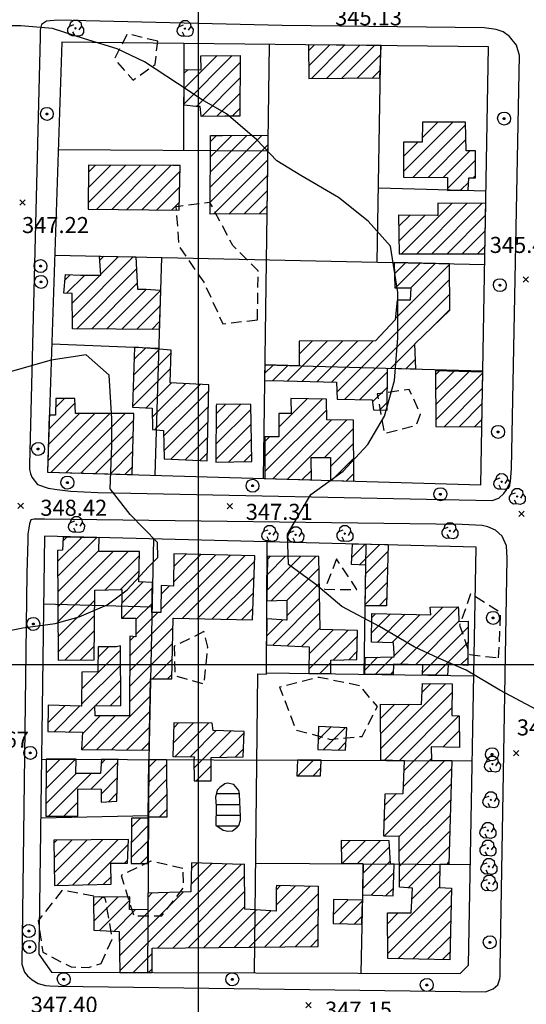
# Model space of a CAD drawing. Extents: x 733193 to 739553, y 5763255 to 5771990.
# Drawn here: x 736437 to 736555, y 5768154 to 5768383 of the extents above; entities that cross this region are included whole.
import ezdxf

# ---------------------------------------------------------------- set-up
doc = ezdxf.new("R2010")
doc.units = 0
doc.header["$LTSCALE"] = 2.5
doc.header["$MEASUREMENT"] = 0
for name, pattern in [('T01', [10000, 10000]), ('T03', [35, 7.5, -2.5, 2.5, -2.5, 5, -2.5, 2.5, -2.5, 5, -2.5]), ('T20', [1.5, 1, -0.5])]:
    doc.linetypes.add(name, pattern=pattern)
for name, color, linetype in [('ACHURADO_CONSTRUCCION', 251, 'CONTINUOUS'), ('ACHURADO_DE_AGUA', 140, 'CONTINUOUS'), ('ARBOLES', 71, 'CONTINUOUS'), ('CERCOS', 9, 'CONTINUOUS'), ('CONSTRUCCION', 243, 'CONTINUOUS'), ('COTAS_DE_ELEVACION', 7, 'CONTINUOUS'), ('CURVA_DE_NIVEL_SECUND', 53, 'CONTINUOUS'), ('MALLA_UTM_Y_COORD', 21, 'CONTINUOUS'), ('PISCINA', 160, 'CONTINUOUS'), ('POSTES', 40, 'CONTINUOUS'), ('RED_VIAL_PAVIMENTADA', 1, 'CONTINUOUS'), ('VEGETACION', 122, 'CONTINUOUS')]:
    doc.layers.add(name, color=color, linetype=linetype)

# ---------------------------------------------------------------- blocks, each defined once
blk = doc.blocks.new('COD028', base_point=(733316.9, 5768141.97))
at = {"layer": 'POSTES'}
for points in [[(733316.9384, 5768140.4517), (733316.3354, 5768140.5561), (733315.8434, 5768140.8849), (733315.4813, 5768141.4981), (733315.3808, 5768142.0441), (733315.529, 5768142.6177), (733315.8785, 5768143.1271), (733316.3771, 5768143.3857), (733316.9654, 5768143.482), (733317.5255, 5768143.3716), (733317.9941, 5768143.0653), (733318.2995, 5768142.5121), (733318.3922, 5768141.9814), (733318.2902, 5768141.3601), (733318.0154, 5768140.9044), (733317.5357, 5768140.5819)], [(733316.9219, 5768142.1638), (733316.9927, 5768142.1506), (733317.0512, 5768142.1221), (733317.0776, 5768142.0717), (733317.1046, 5768142.0009), (733317.1184, 5768141.9451), (733317.11, 5768141.886), (733317.0815, 5768141.8287), (733317.0473, 5768141.7918), (733316.9798, 5768141.7819), (733316.9048, 5768141.7591), (733316.8241, 5768141.7822), (733316.753, 5768141.8053), (733316.7221, 5768141.8326), (733316.7107, 5768141.886), (733316.7095, 5768141.937), (733316.7191, 5768142.0447), (733316.7551, 5768142.1098), (733316.792, 5768142.1365), (733316.8319, 5768142.1506), (733316.8694, 5768142.1596)]]:
    blk.add_lwpolyline(points, close=True, dxfattribs=at)
blk = doc.blocks.new('COD120', base_point=(733181.8, 5767885.8))
at = {"layer": 'ARBOLES'}
for p, q in [((733181.639875, 5767885.6455), (733181.955625, 5767885.930875)), ((733181.65, 5767885.949625), (733181.934625, 5767885.64025))]:
    blk.add_line(p, q, dxfattribs=at)
for points in [[(733181.672125, 5767884.0675), (733180.973875, 5767884.034125), (733180.3135, 5767884.375), (733179.96925, 5767885.062375), (733180.018, 5767885.72575), (733180.417375, 5767886.320125), (733181.414875, 5767886.667)], [(733180.436125, 5767886.337), (733180.70275, 5767887.204), (733181.329375, 5767887.674625), (733182.299125, 5767887.667125), (733183.01875, 5767887.105375), (733183.149625, 5767886.300625), (733182.5545, 5767885.4025)], [(733183.149625, 5767886.300625), (733183.6735, 5767885.672125), (733183.63375, 5767884.77475), (733183.284625, 5767884.198375), (733182.55825, 5767883.945625), (733181.672125, 5767884.0675), (733181.1835, 5767884.9705)]]:
    blk.add_lwpolyline(points, dxfattribs=at)
blk.add_lwpolyline([(733181.846875, 5767885.721625), (733181.70925, 5767885.715625), (733181.702875, 5767885.884375), (733181.840875, 5767885.889625)], close=True, dxfattribs=at)
blk = doc.blocks.new('COD010', base_point=(733346.87, 5768119.91))
at = {"layer": 'COTAS_DE_ELEVACION'}
for p, q in [((733346.245, 5768119.285), (733347.495, 5768120.535)), ((733346.245, 5768120.535), (733347.495, 5768119.285))]:
    blk.add_line(p, q, dxfattribs=at)

msp = doc.modelspace()

# ---------------------------------------------------------------- linework, layer by layer
at = {"layer": 'ACHURADO_CONSTRUCCION', "linetype": 'T01'}
for points in [[(736504.1, 5768376.14), (736505.49, 5768377.53)], [(736504.12, 5768372.62), (736508.99, 5768377.5)], [(736504.76, 5768369.73), (736512.49, 5768377.46)], [(736508.32, 5768369.75), (736515.98, 5768377.42)], [(736511.87, 5768369.77), (736519.48, 5768377.38)], [(736475.03, 5768363.81), (736486.27, 5768375.05)], [(736475.04, 5768367.35), (736482.72, 5768375.04)], [(736515.42, 5768369.78), (736520.96, 5768375.33)], [(736477.95, 5768363.19), (736488.08, 5768373.33)], [(736475.05, 5768370.9), (736475.89, 5768371.74)], [(736518.97, 5768369.8), (736520.82, 5768371.65)], [(736479.15, 5768360.86), (736488.07, 5768369.78)], [(736482.71, 5768360.88), (736488.05, 5768366.23)], [(736486.26, 5768360.89), (736488.04, 5768362.68)], [(736526.26, 5768347.95), (736537.81, 5768359.5)], [(736528.49, 5768346.64), (736540.75, 5768358.9)], [(736530.63, 5768355.85), (736534.28, 5768359.5)], [(736481.15, 5768344.34), (736493.27, 5768356.45)], [(736481.15, 5768340.8), (736494.58, 5768354.23)], [(736481.16, 5768347.88), (736489.72, 5768356.44)], [(736481.17, 5768351.43), (736486.16, 5768356.42)], [(736481.18, 5768354.97), (736482.61, 5768356.41)], [(736526.25, 5768351.47), (736529.6, 5768354.83)], [(736532, 5768346.62), (736540.81, 5768355.42)], [(736535.51, 5768346.59), (736541.74, 5768352.81)], [(736481.93, 5768338.04), (736494.53, 5768350.65)], [(736536.5, 5768344.04), (736543.06, 5768350.6)], [(736452.66, 5768340.71), (736461.36, 5768349.41)], [(736452.69, 5768344.28), (736457.84, 5768349.42)], [(736452.72, 5768347.84), (736454.32, 5768349.44)], [(736454.64, 5768339.16), (736464.87, 5768349.39)], [(736458.14, 5768339.12), (736468.39, 5768349.37)], [(736461.63, 5768339.08), (736471.91, 5768349.35)], [(736465.13, 5768339.04), (736474.06, 5768347.97)], [(736485.48, 5768338.06), (736494.48, 5768347.06)], [(736539.58, 5768343.59), (736541.48, 5768345.48)], [(736542.49, 5768346.5), (736543.08, 5768347.08)], [(736468.63, 5768339), (736473.98, 5768344.36)], [(736489.03, 5768338.08), (736494.43, 5768343.48)], [(736472.12, 5768338.96), (736473.91, 5768340.75)], [(736525.8, 5768328.76), (736537.63, 5768340.6)], [(736529.34, 5768328.77), (736541.15, 5768340.58)], [(736532.88, 5768328.77), (736544.66, 5768340.56)], [(736492.58, 5768338.09), (736494.38, 5768339.89)], [(736525.15, 5768335.19), (736527.72, 5768337.75)], [(736525.19, 5768331.69), (736531.22, 5768337.72)], [(736536.42, 5768328.78), (736545.43, 5768337.79)], [(736539.96, 5768328.78), (736545.37, 5768334.19)], [(736543.5, 5768328.79), (736545.3, 5768330.59)], [(736448.98, 5768313.86), (736463.17, 5768328.05)], [(736455.37, 5768327.32), (736456.25, 5768328.2)], [(736455.59, 5768324), (736459.71, 5768328.13)], [(736524.17, 5768324.1), (736526.72, 5768326.65)], [(736449.95, 5768311.29), (736463.9, 5768325.24)], [(736524.35, 5768313.67), (736536.97, 5768326.3)], [(736524.41, 5768320.81), (736530.18, 5768326.58)], [(736527.97, 5768320.83), (736533.64, 5768326.5)], [(736447.23, 5768322.72), (736448.4, 5768323.88)], [(736447.6, 5768319.55), (736451.85, 5768323.8)], [(736448.95, 5768317.36), (736455.4, 5768323.82)], [(736510.69, 5768296.48), (736536.99, 5768322.78)], [(736453.45, 5768311.26), (736464.08, 5768321.89)], [(736456.95, 5768311.23), (736466.24, 5768320.52)], [(736460.46, 5768311.2), (736469.5, 5768320.24)], [(736512.56, 5768294.81), (736537.02, 5768319.27)], [(736463.96, 5768311.17), (736469.39, 5768316.59)], [(736532.09, 5768310.8), (736537.04, 5768315.76)], [(736467.47, 5768311.14), (736469.28, 5768312.94)], [(736499.15, 5768299.09), (736508.51, 5768308.44)], [(736501.91, 5768305.38), (736504.96, 5768308.42)], [(736502.62, 5768299.01), (736512.06, 5768308.46)], [(736506.08, 5768298.94), (736515.61, 5768308.47)], [(736509.54, 5768298.86), (736519.16, 5768308.49)], [(736463.22, 5768300.44), (736469.31, 5768306.52)], [(736463.33, 5768304.08), (736466.02, 5768306.77)], [(736523.33, 5768302.05), (736528.93, 5768307.65)], [(736463.12, 5768296.8), (736471.99, 5768305.67)], [(736526.77, 5768301.95), (736529.03, 5768304.22)], [(736463.02, 5768293.16), (736471.87, 5768302.01)], [(736493.81, 5768300.82), (736495.79, 5768302.8)], [(736495.69, 5768299.16), (736499.24, 5768302.7)], [(736533.71, 5768300.54), (736534.59, 5768301.41)], [(736516.04, 5768294.76), (736522.53, 5768301.25)], [(736533.73, 5768297.02), (736538.03, 5768301.31)], [(736533.75, 5768293.5), (736541.47, 5768301.22)], [(736533.77, 5768289.99), (736544.78, 5768300.99)], [(736466.21, 5768292.82), (736472.05, 5768298.65)], [(736467.58, 5768290.65), (736475.4, 5768298.47)], [(736468.15, 5768287.69), (736478.75, 5768298.28)], [(736470.24, 5768286.24), (736480.79, 5768296.79)], [(736519, 5768294.19), (736522.48, 5768297.66)], [(736535.79, 5768288.47), (736544.72, 5768297.39)], [(736445.05, 5768292.96), (736447.09, 5768295)], [(736493.88, 5768281.48), (736507.29, 5768294.88)], [(736497.15, 5768288.28), (736503.8, 5768294.93)], [(736443.44, 5768287.81), (736449.55, 5768293.92)], [(736470.32, 5768282.79), (736480.7, 5768293.16)], [(736482.47, 5768284.31), (736490.6, 5768292.45)], [(736482.49, 5768287.86), (736488.23, 5768293.61)], [(736482.5, 5768291.42), (736484.76, 5768293.67)], [(736493.9, 5768277.96), (736508.33, 5768292.39)], [(736520.7, 5768292.34), (736522.43, 5768294.08)], [(736539.3, 5768288.44), (736544.65, 5768293.8)], [(736443.19, 5768280.49), (736454.17, 5768291.47)], [(736443.31, 5768284.15), (736450.63, 5768291.47)], [(736444.02, 5768277.78), (736457.7, 5768291.47)], [(736447.45, 5768277.68), (736461.24, 5768291.47)], [(736450.89, 5768277.58), (736463.27, 5768289.96)], [(736495.74, 5768276.27), (736509.47, 5768290)], [(736499.17, 5768276.16), (736512.95, 5768289.94)], [(736542.81, 5768288.41), (736544.59, 5768290.2)], [(736471.9, 5768280.83), (736480.61, 5768289.53)], [(736482.45, 5768280.76), (736490.67, 5768288.98)], [(736507.81, 5768281.26), (736514.56, 5768288.02)], [(736454.32, 5768277.48), (736463.17, 5768286.32)], [(736475.29, 5768280.68), (736480.52, 5768285.91)], [(736485.44, 5768280.21), (736490.74, 5768285.52)], [(736493.87, 5768285), (736494.95, 5768286.08)], [(736509.22, 5768279.13), (736514.58, 5768284.5)], [(736457.76, 5768277.38), (736463.06, 5768282.69)], [(736478.68, 5768280.54), (736480.43, 5768282.28)], [(736489.05, 5768280.28), (736490.81, 5768282.05)], [(736509.47, 5768275.85), (736514.6, 5768280.98)], [(736461.19, 5768277.28), (736462.96, 5768279.05)], [(736502.61, 5768276.06), (736504.74, 5768278.19)], [(736512.91, 5768275.76), (736514.62, 5768277.47)], [(736445.48, 5768256.94), (736451.12, 5768262.58)], [(736445.5, 5768253.42), (736454.6, 5768262.52)], [(736446.74, 5768261.74), (736447.64, 5768262.64)], [(736514.18, 5768257.92), (736517.27, 5768261.01)], [(736515.96, 5768256.17), (736520.74, 5768260.95)], [(736445.52, 5768249.9), (736455.14, 5768259.53)], [(736445.53, 5768246.38), (736458.45, 5768259.3)], [(736445.55, 5768242.86), (736461.98, 5768259.3)], [(736456.57, 5768250.35), (736464.6, 5768258.38)], [(736462.31, 5768234.88), (736485.85, 5768258.42)], [(736469.63, 5768245.73), (736482.4, 5768258.5)], [(736472.6, 5768252.24), (736478.94, 5768258.58)], [(736472.63, 5768255.8), (736475.48, 5768258.66)], [(736474.68, 5768243.71), (736489.31, 5768258.34)], [(736494.39, 5768250.28), (736502.27, 5768258.17)], [(736494.44, 5768253.87), (736498.74, 5768258.17)], [(736494.5, 5768257.46), (736495.21, 5768258.18)], [(736495.47, 5768247.82), (736505.8, 5768258.16)], [(736517.41, 5768254.08), (736522.67, 5768259.34)], [(736478.13, 5768243.63), (736491.52, 5768257.02)], [(736517.36, 5768250.5), (736522.57, 5768255.71)], [(736460.2, 5768250.44), (736464.51, 5768254.76)], [(736481.59, 5768243.55), (736491.37, 5768253.33)], [(736499.03, 5768247.85), (736506.56, 5768255.38)], [(736460.44, 5768247.15), (736465.47, 5768252.18)], [(736460.55, 5768243.72), (736467.63, 5768250.8)], [(736469.67, 5768249.31), (736471.6, 5768251.24)], [(736499, 5768244.29), (736506.62, 5768251.91)], [(736517.3, 5768246.91), (736522.47, 5768252.07)], [(736485.04, 5768243.47), (736491.23, 5768249.65)], [(736445.56, 5768239.34), (736454.15, 5768247.93)], [(736463.76, 5768243.4), (736467.56, 5768247.19)], [(736495.71, 5768237.46), (736506.68, 5768248.43)], [(736520.55, 5768246.62), (736522.37, 5768248.44)], [(736524.05, 5768234.95), (736535.41, 5768246.32)], [(736525.59, 5768232.96), (736539, 5768246.37)], [(736445.58, 5768235.83), (736454.11, 5768244.36)], [(736463.78, 5768239.88), (736468.92, 5768245.03)], [(736488.5, 5768243.39), (736491.08, 5768245.97)], [(736499.07, 5768237.28), (736506.74, 5768244.96)], [(736518.79, 5768240.3), (736523.19, 5768244.71)], [(736518.85, 5768243.89), (736519.73, 5768244.77)], [(736520.11, 5768238.09), (736526.66, 5768244.64)], [(736523.58, 5768238.02), (736530.13, 5768244.57)], [(736494.31, 5768239.6), (736498.06, 5768243.35)], [(736529.04, 5768232.87), (736539.21, 5768243.04)], [(736530.71, 5768231.01), (736541.34, 5768241.64)], [(736447.2, 5768233.91), (736454.07, 5768240.78)], [(736462.3, 5768231.33), (736472.41, 5768241.45)], [(736462.33, 5768238.43), (736463.34, 5768239.44)], [(736502.43, 5768237.11), (736506.8, 5768241.48)], [(736504.19, 5768231.8), (736513.28, 5768240.88)], [(736504.23, 5768235.38), (736509.84, 5768240.98)], [(736509.89, 5768233.97), (736515.48, 5768239.55)], [(736450.78, 5768233.96), (736454.04, 5768237.21)], [(736454.9, 5768234.54), (736457.38, 5768237.02)], [(736462.29, 5768227.79), (736472.33, 5768237.82)], [(736533.66, 5768230.42), (736541.3, 5768238.07)], [(736451.12, 5768227.22), (736460.2, 5768236.3)], [(736513.53, 5768234.07), (736515.39, 5768235.93)], [(736451.06, 5768223.62), (736460.22, 5768232.78)], [(736467.63, 5768229.59), (736472.24, 5768234.2)], [(736506.75, 5768230.82), (736509.29, 5768233.36)], [(736517.27, 5768231.71), (736520.17, 5768234.61)], [(736519.72, 5768230.63), (736523.76, 5768234.67)], [(736539.58, 5768232.81), (736541.27, 5768234.5)], [(736471.15, 5768229.57), (736472.15, 5768230.58)], [(736523.21, 5768230.58), (736523.88, 5768231.25)], [(736454.25, 5768223.28), (736460.24, 5768229.27)], [(736462.28, 5768224.24), (736467.18, 5768229.14)], [(736520.95, 5768213.29), (736536.08, 5768228.42)], [(736530.61, 5768226.48), (736532.6, 5768228.47)], [(736454.62, 5768213.05), (736467.1, 5768225.53)], [(736457.82, 5768223.32), (736460.26, 5768225.75)], [(736521.73, 5768210.54), (736537.6, 5768226.4)], [(736443.26, 5768219.36), (736447.2, 5768223.3)], [(736520.91, 5768220.32), (736524.25, 5768223.66)], [(736520.93, 5768216.8), (736527.76, 5768223.63)], [(736444.67, 5768217.23), (736450.62, 5768223.18)], [(736448.16, 5768217.19), (736454.17, 5768223.2)], [(736451.13, 5768213.09), (736458.97, 5768220.93)], [(736451.27, 5768216.77), (736455.42, 5768220.92)], [(736458.11, 5768213), (736467.03, 5768221.92)], [(736525.21, 5768210.47), (736537.55, 5768222.82)], [(736526.41, 5768208.14), (736539.19, 5768220.92)], [(736472.5, 5768214.54), (736477.26, 5768219.29)], [(736472.6, 5768218.17), (736473.75, 5768219.32)], [(736472.96, 5768211.46), (736480.77, 5768219.27)], [(736461.6, 5768212.96), (736466.95, 5768218.31)], [(736476.41, 5768211.37), (736482.53, 5768217.5)], [(736477.35, 5768208.78), (736485.95, 5768217.38)], [(736483.38, 5768211.28), (736489.04, 5768216.93)], [(736506.34, 5768215.37), (736509.27, 5768218.3)], [(736507.56, 5768213.05), (736512.64, 5768218.14)], [(736535.44, 5768213.63), (736539.28, 5768217.47)], [(736465.09, 5768212.91), (736466.88, 5768214.7)], [(736510.99, 5768212.94), (736512.8, 5768214.76)], [(736487, 5768211.36), (736488.89, 5768213.24)], [(736442.8, 5768203.97), (736449.64, 5768210.82)], [(736442.83, 5768207.54), (736446.12, 5768210.83)], [(736453.27, 5768203.84), (736459.51, 5768210.08)], [(736455.65, 5768209.76), (736456.69, 5768210.79)], [(736466.74, 5768205.4), (736470.94, 5768209.59)], [(736466.78, 5768208.97), (736468.56, 5768210.75)], [(736501.6, 5768206.93), (736505.27, 5768210.61)], [(736521.76, 5768196.42), (736535.87, 5768210.53)], [(736526.26, 5768204.45), (736532.8, 5768210.99)], [(736442.77, 5768200.41), (736449.83, 5768207.47)], [(736443.39, 5768197.49), (736453.36, 5768207.46)], [(736477.84, 5768205.73), (736481.35, 5768209.24)], [(736505.13, 5768206.93), (736506.96, 5768208.76)], [(736521.72, 5768192.85), (736537.48, 5768208.6)], [(736455.65, 5768202.69), (736459.43, 5768206.46)], [(736466.71, 5768201.83), (736470.95, 5768206.07)], [(736525.21, 5768192.8), (736537.37, 5768204.96)], [(736457.43, 5768200.93), (736459.35, 5768202.85)], [(736466.67, 5768198.25), (736470.97, 5768202.56)], [(736521.87, 5768200.06), (736524.6, 5768202.8)], [(736446.94, 5768197.51), (736450.21, 5768200.78)], [(736525.28, 5768189.33), (736537.27, 5768201.33)], [(736469.22, 5768197.27), (736470.99, 5768199.04)], [(736462.73, 5768194.95), (736464.84, 5768197.07)], [(736525.3, 5768185.82), (736537.17, 5768197.69)], [(736462.71, 5768191.4), (736466.65, 5768195.34)], [(736525.32, 5768182.3), (736537.07, 5768194.05)], [(736444.62, 5768191.25), (736445.32, 5768191.95)], [(736444.66, 5768187.76), (736448.88, 5768191.97)], [(736444.7, 5768184.26), (736452.43, 5768191.99)], [(736445.32, 5768181.34), (736455.98, 5768192.01)], [(736448.95, 5768181.43), (736459.54, 5768192.03)], [(736462.69, 5768187.84), (736466.63, 5768191.78)], [(736511.72, 5768189.74), (736513.81, 5768191.83)], [(736511.94, 5768186.43), (736517.3, 5768191.79)], [(736515.49, 5768186.44), (736520.8, 5768191.75)], [(736452.57, 5768181.52), (736461.98, 5768190.93)], [(736516.73, 5768184.15), (736522.96, 5768190.38)], [(736527.35, 5768180.8), (736536.97, 5768190.41)], [(736461.14, 5768186.56), (736461.82, 5768187.24)], [(736464.85, 5768186.47), (736466.61, 5768188.23)], [(736476.63, 5768181.58), (736481.52, 5768186.47)], [(736476.71, 5768185.19), (736478.1, 5768186.58)], [(736516.7, 5768180.57), (736523.19, 5768187.07)], [(736536.34, 5768186.25), (736536.86, 5768186.78)], [(736459.99, 5768161.39), (736484.94, 5768186.35)], [(736468.83, 5768166.7), (736488.36, 5768186.23)], [(736518.74, 5768179.09), (736524.04, 5768184.38)], [(736528.2, 5768178.11), (736534.69, 5768184.6)], [(736456.2, 5768181.61), (736457.97, 5768183.39)], [(736472.4, 5768166.74), (736489.16, 5768183.49)], [(736459.91, 5768168.39), (736471.21, 5768179.69)], [(736459.95, 5768164.89), (736474.83, 5768179.78)], [(736466.55, 5768178.57), (736467.58, 5768179.6)], [(736475.97, 5768166.77), (736489.18, 5768179.98)], [(736490.25, 5768166.91), (736504.48, 5768181.14)], [(736496.51, 5768180.24), (736497.57, 5768181.3)], [(736496.53, 5768176.72), (736501.02, 5768181.22)], [(736522.16, 5768178.97), (736523.93, 5768180.73)], [(736522.58, 5768168.96), (736534.63, 5768181.01)], [(736522.6, 5768165.44), (736537.44, 5768180.28)], [(736453.9, 5768176.52), (736456.04, 5768178.66)], [(736453.92, 5768173.01), (736459.61, 5768178.69)], [(736455.29, 5768170.84), (736462.32, 5768177.88)], [(736493.82, 5768166.95), (736506.37, 5768179.5)], [(736509.85, 5768174.49), (736513.34, 5768177.98)], [(736511.31, 5768172.42), (736516.65, 5768177.75)], [(736458.67, 5768170.68), (736463.7, 5768175.71)], [(736479.54, 5768166.81), (736489.2, 5768176.46)], [(736483.11, 5768166.84), (736491.92, 5768175.65)], [(736486.68, 5768166.88), (736495.25, 5768175.45)], [(736497.39, 5768166.98), (736506.36, 5768175.95)], [(736524.93, 5768164.24), (736537.36, 5768176.67)], [(736514.79, 5768172.36), (736516.57, 5768174.14)], [(736522.56, 5768172.47), (736525.01, 5768174.93)], [(736528.41, 5768164.18), (736537.28, 5768173.05)], [(736500.96, 5768167.02), (736506.34, 5768172.4)], [(736504.53, 5768167.05), (736506.33, 5768168.85)], [(736531.88, 5768164.11), (736537.21, 5768169.44)], [(736535.35, 5768164.05), (736537.13, 5768165.83)], [(736463.16, 5768161.03), (736467.57, 5768165.44)], [(736466.68, 5768161.02), (736467.58, 5768161.92)]]:
    msp.add_lwpolyline(points, dxfattribs=at)
at = {"layer": 'ACHURADO_DE_AGUA', "linetype": 'T03'}
for points in [[(736482.58, 5768202.77), (736487.96, 5768202.77)], [(736482.5, 5768200.27), (736488.09, 5768200.27)], [(736482.49, 5768197.77), (736488.2, 5768197.77)], [(736482.62, 5768195.27), (736487.74, 5768195.27)]]:
    msp.add_lwpolyline(points, dxfattribs=at)
at = {"layer": 'CERCOS'}
for points in [[(736443.11, 5768277.81, 349.95), (736544.32, 5768274.83, 346.91), (736546.12, 5768377.08, 346.28), (736446.45, 5768378.2, 347.75)], [(736543.2, 5768260.27, 348.52), (736442.44, 5768262.86, 349.04), (736441.15, 5768165.29, 348.54), (736444.04, 5768161.1, 348.54), (736539.51, 5768160.76, 348.17), (736541.43, 5768162.77, 348.17)]]:
    msp.add_polyline3d(points, close=True, dxfattribs=at)
for points in [[(736475, 5768352.91, 348.99), (736475.06, 5768377.88, 348.38)], [(736494.89, 5768377.65, 347.87), (736493.47, 5768276.35, 349.03)], [(736520.1, 5768326.8, 348), (736520.96, 5768377.36, 347.42)], [(736445.62, 5768353.09, 348.64), (736494.56, 5768352.79, 349.16)], [(736520.4, 5768344.19, 347.43), (736545.53, 5768343.48, 347.36)], [(736444.82, 5768328.45, 348.86), (736545.23, 5768326.25, 347.96)], [(736469.73, 5768327.9, 349.74), (736468.2, 5768277.13, 349.86)], [(736444.15, 5768307.76, 349.86), (736469.09, 5768306.72, 350.3)], [(736493.84, 5768302.85, 349.25), (736544.79, 5768301.47, 347.94)], [(736467.87, 5768262.21, 349.66), (736466.8, 5768210.75, 349.88)], [(736491.47, 5768160.93, 348.37), (736492.24, 5768230.77, 349.03), (736494.24, 5768230.65, 349.03), (736494.42, 5768261.52, 349.03)], [(736517.06, 5768230.67, 348.9), (736517.51, 5768260.93, 349.29)], [(736442.24, 5768247.04, 349.87), (736467.54, 5768246.34, 349.96)], [(736494.25, 5768231, 349.08), (736542.66, 5768230.29, 348.28)], [(736441.76, 5768210.85, 348.95), (736542.3, 5768210.46, 348.97)], [(736466.8, 5768210.75, 349.72), (736466.46, 5768161.02, 349.72)], [(736441.57, 5768197.15, 349.72), (736466.67, 5768197.66, 349.72)], [(736491.76, 5768186.58, 348.81), (736541.86, 5768186.21, 348.81)], [(736516.83, 5768186.4, 348.81), (736516.29, 5768160.84, 348.81)]]:
    msp.add_polyline3d(points, dxfattribs=at)
at = {"layer": 'CONSTRUCCION', "linetype": 'T01'}
for points in [[(736521.04, 5768377.36, 347.67), (736504.09, 5768377.55, 347.67), (736504.13, 5768369.73, 347.67), (736520.75, 5768369.81, 347.67), (736521.04, 5768377.36, 347.67)], [(736488.03, 5768360.9, 349.34), (736484.56, 5768360.89, 349.34), (736479.03, 5768360.86, 349.34), (736479.03, 5768360.99, 349.34), (736478.81, 5768363.19, 349.34), (736477.75, 5768363.19, 349.34), (736475.03, 5768363.44, 349.34), (736475.05, 5768371.72, 349.34), (736478.98, 5768371.82, 349.34), (736478.96, 5768375.02, 349.34), (736488.09, 5768375.06, 349.34), (736488.03, 5768360.9, 349.34)], [(736541.36, 5768343.6, 348.29), (736541.54, 5768346.52, 348.29), (736543.08, 5768346.48, 348.29), (736543.05, 5768352.82, 348.29), (736540.85, 5768352.81, 348.29), (736540.74, 5768359.49, 348.29), (736530.67, 5768359.51, 348.29), (736530.62, 5768354.83, 348.29), (736526.23, 5768354.81, 348.29), (736526.27, 5768346.66, 348.29), (736536.53, 5768346.58, 348.29), (736536.49, 5768343.58, 348.22), (736541.36, 5768343.6, 348.29)], [(736494.36, 5768338.1, 349.78), (736481.14, 5768338.04, 349.78), (736481.18, 5768356.4, 349.74), (736483.99, 5768356.41, 349.69), (736494.61, 5768356.46, 349.34), (736494.36, 5768338.1, 349.78)], [(736474.09, 5768349.35, 350.72), (736472.41, 5768349.35, 350.72), (736452.73, 5768349.45, 350.72), (736452.65, 5768339.18, 350.72), (736473.87, 5768338.94, 350.68), (736474.09, 5768349.35, 350.72)], [(736545.48, 5768340.55, 349.02), (736534.24, 5768340.62, 349.02), (736534.25, 5768337.69, 349.02), (736534.12, 5768337.69, 349.02), (736525.12, 5768337.78, 349.02), (736525.22, 5768328.76, 349.02), (736545.27, 5768328.79, 349.02), (736545.48, 5768340.55, 349.02)], [(736469.22, 5768311.12, 350.74), (736449, 5768311.3, 351.44), (736448.93, 5768319.51, 351.44), (736446.96, 5768319.57, 351.44), (736447.33, 5768323.92, 351.25), (736450.87, 5768323.8, 351.25), (736455.6, 5768323.82, 351.08), (736455.31, 5768328.22, 350.61), (736463.75, 5768328.04, 350.62), (736464.15, 5768320.52, 350.95), (736466.09, 5768320.53, 350.95), (736469.5, 5768320.28, 350.71), (736469.22, 5768311.12, 350.74)], [(736522.41, 5768292.29, 349.81), (736522.54, 5768302.07, 349.81), (736529.1, 5768301.89, 349.81), (736528.93, 5768307.75, 349.81), (736537.04, 5768315.6, 349.81), (736536.97, 5768326.43, 349.81), (736524.1, 5768326.71, 349.81), (736524.26, 5768320.81, 349.81), (736524.4, 5768320.81, 349.81), (736528, 5768320.83, 349.81), (736527.82, 5768317.96, 349.81), (736524.81, 5768317.95, 349.81), (736524.31, 5768313.33, 349.81), (736519.69, 5768308.49, 349.81), (736501.91, 5768308.41, 349.81), (736501.91, 5768302.63, 349.81), (736493.84, 5768302.85, 349.81), (736493.79, 5768299.16, 349.81), (736495.29, 5768299.17, 349.81), (736510.64, 5768298.84, 349.81), (736510.73, 5768294.84, 349.81), (736518.93, 5768294.71, 350.01), (736519.25, 5768292.39, 350.01), (736522.41, 5768292.29, 349.81)], [(736480.38, 5768280.47, 350.66), (736480.82, 5768298.17, 350.66), (736471.76, 5768298.67, 350.59), (736472.01, 5768306.32, 350.59), (736463.41, 5768306.97, 350.78), (736463.01, 5768292.97, 350.78), (736467.54, 5768292.76, 350.78), (736467.63, 5768287.73, 350.78), (736470.21, 5768287.51, 350.78), (736470.37, 5768280.89, 350.78), (736480.38, 5768280.47, 350.66)], [(736544.78, 5768301.13, 349.47), (736533.71, 5768301.43, 349.47), (736533.78, 5768288.48, 349.47), (736544.56, 5768288.4, 349.47), (736544.78, 5768301.13, 349.47)], [(736463.31, 5768291.47, 351.45), (736449.7, 5768291.47, 351.45), (736449.48, 5768295.01, 351.2), (736445.07, 5768294.99, 351.2), (736445.03, 5768291.12, 351.2), (736443.55, 5768291.11, 351.2), (736443.1, 5768277.81, 351.2), (736462.91, 5768277.23, 351.2), (736463.31, 5768291.47, 351.45)], [(736514.63, 5768275.71, 349.56), (736514.55, 5768289.91, 350.24), (736508.34, 5768290.02, 350.24), (736508.31, 5768294.87, 350.24), (736499.98, 5768294.99, 350.24), (736500, 5768291.51, 350.24), (736497.13, 5768291.49, 350.24), (736497.16, 5768286.09, 350.24), (736496.63, 5768286.09, 350.24), (736493.86, 5768286.07, 350.24), (736493.91, 5768276.32, 350.24), (736504.74, 5768276, 350.24), (736504.73, 5768281.24, 350.24), (736509.2, 5768281.27, 350.24), (736509.21, 5768280.47, 350.24), (736509.23, 5768275.86, 350.24), (736514.63, 5768275.71, 349.56)], [(736490.85, 5768280.32, 350.66), (736490.58, 5768293.57, 350.66), (736482.65, 5768293.71, 350.66), (736482.51, 5768293.36, 350.66), (736482.45, 5768280.15, 350.66), (736490.85, 5768280.32, 350.66)], [(736491.57, 5768258.29, 350.7), (736472.65, 5768258.72, 350.7), (736472.59, 5768251.19, 350.7), (736469.7, 5768251.34, 350.7), (736469.62, 5768245.03, 350.7), (736467.51, 5768245.02, 350.7), (736467.66, 5768252.17, 350.7), (736467.66, 5768252.09, 350.7), (736464.45, 5768252.22, 350.7), (736464.62, 5768259.29, 350.7), (736455.14, 5768259.31, 350.7), (736455.14, 5768259.51, 350.7), (736455.19, 5768262.59, 350.7), (736454.59, 5768262.52, 350.7), (736446.78, 5768262.65, 350.7), (736446.66, 5768259.6, 350.7), (736445.47, 5768259.53, 350.7), (736445.59, 5768233.89, 350.7), (736454, 5768234, 350.91), (736454.18, 5768250.29, 350.91), (736460.46, 5768250.45, 350.91), (736460.42, 5768243.72, 350.91), (736463.76, 5768243.73, 350.91), (736463.78, 5768239.39, 350.91), (736462.33, 5768239.56, 350.91), (736462.27, 5768220.95, 350.94), (736454.24, 5768220.91, 350.94), (736454.17, 5768223.28, 350.94), (736460.27, 5768223.34, 350.94), (736460.19, 5768237.24, 350.94), (736459.25, 5768237.03, 350.94), (736454.93, 5768237.01, 350.94), (736454.86, 5768231.17, 350.94), (736451.19, 5768231.14, 350.94), (736451.05, 5768223.17, 350.94), (736450.99, 5768223.17, 350.94), (736443.33, 5768223.44, 350.94), (736443.22, 5768217.25, 350.94), (736451.29, 5768217.16, 350.94), (736451.11, 5768213.09, 350.94), (736466.84, 5768212.89, 350.94), (736467.19, 5768229.59, 350.94), (736472.13, 5768229.57, 350.62), (736472.47, 5768243.76, 350.62), (736490.98, 5768243.33, 350.5), (736491.57, 5768258.29, 350.7)], [(736514.37, 5768261.07, 349.28), (736522.71, 5768260.91, 349.28), (736522.32, 5768246.62, 349.28), (736517.3, 5768246.61, 349.28), (736517.44, 5768256.08, 349.28), (736514.08, 5768256.29, 349.28), (736514.37, 5768261.07, 349.28)], [(736515.51, 5768240.82, 349.98), (736506.81, 5768241.07, 349.98), (736506.51, 5768258.16, 349.98), (736494.51, 5768258.18, 349.98), (736494.35, 5768247.8, 349.98), (736499.03, 5768247.9, 349.98), (736499.03, 5768247.7, 349.98), (736498.99, 5768243.3, 349.98), (736498.92, 5768243.3, 349.98), (736494.38, 5768243.54, 349.98), (736494.28, 5768237.53, 349.98), (736504.25, 5768237.02, 349.98), (736504.18, 5768230.85, 349.71), (736505.46, 5768230.84, 349.71), (736509.25, 5768230.78, 349.58), (736509.3, 5768233.95, 349.58), (736515.35, 5768234.12, 349.58), (736515.51, 5768240.82, 349.98)], [(736541.25, 5768232.71, 349.65), (736536.67, 5768232.99, 349.65), (736536.67, 5768232.86, 349.65), (736536.55, 5768230.38, 349.65), (736530.68, 5768230.47, 349.41), (736530.8, 5768232.83, 349.41), (736523.92, 5768233, 349.41), (736523.87, 5768230.57, 349.41), (736523.6, 5768230.57, 349.41), (736517.26, 5768230.66, 349.3), (736517.31, 5768234.57, 349.3), (736517.58, 5768234.57, 349.3), (736524.05, 5768234.67, 349.3), (736524.04, 5768235.4, 349.3), (736523.95, 5768238.01, 349.3), (736518.76, 5768238.12, 349.3), (736518.86, 5768244.79, 349.3), (736518.93, 5768244.79, 349.3), (736532.6, 5768244.52, 349.65), (736532.46, 5768246.27, 349.65), (736539, 5768246.37, 349.65), (736539.07, 5768245.7, 349.65), (736539.21, 5768242.95, 349.65), (736541.35, 5768243.03, 349.65), (736541.25, 5768232.71, 349.65)], [(736537.62, 5768228.4, 350.1), (736537.53, 5768221.04, 350.1), (736539.26, 5768220.92, 350.1), (736539.3, 5768213.58, 350.1), (736532.73, 5768213.67, 350.1), (736532.81, 5768210.53, 350.1), (736537.53, 5768210.53, 350.1), (736536.85, 5768186.25, 350.1), (736534.71, 5768186.26, 350.1), (736534.63, 5768180.89, 350.1), (736537.45, 5768180.73, 350.1), (736537.09, 5768164.02, 350.1), (736522.61, 5768164.28, 350.1), (736522.55, 5768174.93, 350.1), (736528.03, 5768174.92, 350.1), (736528.34, 5768180.74, 350.1), (736528.27, 5768180.74, 350.1), (736525.33, 5768180.92, 350.1), (736525.26, 5768192.8, 350.1), (736525.2, 5768192.8, 350.1), (736521.66, 5768192.85, 350.1), (736521.66, 5768193.19, 350.1), (736521.95, 5768202.75, 350.1), (736522.01, 5768202.75, 350.1), (736526.19, 5768202.83, 350.1), (736526.51, 5768210.45, 349.58), (736526.44, 5768210.45, 349.58), (736520.97, 5768210.55, 349.58), (736520.89, 5768223.69, 349.92), (736530.49, 5768223.61, 349.92), (736530.69, 5768228.5, 349.92), (736537.62, 5768228.4, 350.1)], [(736489.05, 5768217.28, 350.35), (736481.78, 5768217.52, 350.35), (736481.61, 5768219.26, 350.35), (736472.62, 5768219.33, 350.16), (736472.63, 5768219.13, 350.16), (736472.42, 5768211.48, 350.16), (736477.47, 5768211.34, 350.16), (736477.34, 5768210.81, 350.16), (736477.37, 5768205.73, 350.05), (736481.37, 5768205.75, 350.05), (736481.34, 5768211.23, 350.05), (736488.81, 5768211.4, 350.05), (736489.05, 5768217.28, 350.35)], [(736512.99, 5768218.12, 349.55), (736506.41, 5768218.43, 349.55), (736506.29, 5768213.09, 349.47), (736512.7, 5768212.89, 349.39), (736512.99, 5768218.12, 349.55)], [(736459.53, 5768210.78, 350.66), (736455.72, 5768210.8, 350.66), (736455.5, 5768207.46, 350.66), (736449.73, 5768207.47, 350.66), (736449.79, 5768210.82, 350.66), (736448.92, 5768210.82, 350.66), (736442.85, 5768210.85, 350.66), (736442.75, 5768197.49, 350.66), (736450.19, 5768197.52, 350.55), (736450.23, 5768203.87, 350.55), (736455.66, 5768203.82, 350.55), (736455.64, 5768200.82, 350.55), (736459.31, 5768201.04, 350.55), (736459.53, 5768210.92, 350.66), (736459.53, 5768210.78, 350.66)], [(736466.8, 5768210.75, 349.77), (736470.93, 5768210.74, 349.51), (736471, 5768197.28, 349.67), (736466.66, 5768197.26, 349.67), (736466.8, 5768210.75, 349.77)], [(736507.02, 5768210.6, 350.1), (736501.49, 5768210.62, 350.1), (736501.36, 5768206.93, 350.1), (736506.9, 5768206.93, 350.1), (736507.02, 5768210.6, 350.1)], [(736466.66, 5768197.06, 349.86), (736462.74, 5768197.08, 349.86), (736462.68, 5768186.49, 349.86), (736466.6, 5768186.45, 349.86), (736466.66, 5768197.06, 349.86)], [(736462.03, 5768192.04, 350.46), (736444.61, 5768191.95, 350.52), (736444.74, 5768181.33, 350.3), (736458.01, 5768181.66, 350.01), (736457.9, 5768186.56, 350.01), (736461.79, 5768186.56, 350.01), (736462.03, 5768192.04, 350.46)], [(736522.87, 5768191.73, 350.23), (736511.69, 5768191.85, 350.23), (736511.76, 5768186.43, 350.23), (736516.76, 5768186.44, 350.22), (736516.68, 5768179.16, 350.1), (736523.87, 5768178.91, 350.1), (736524.1, 5768186.34, 350.1), (736523.24, 5768186.35, 350.1), (736522.87, 5768191.73, 350.23)], [(736506.32, 5768167.07, 349.81), (736506.38, 5768181.17, 349.81), (736506.31, 5768181.1, 349.81), (736496.57, 5768181.32, 349.96), (736496.51, 5768180.79, 349.96), (736496.53, 5768175.37, 349.96), (736489.2, 5768175.81, 349.96), (736489.14, 5768186.35, 349.96), (736488.74, 5768186.22, 349.96), (736476.73, 5768186.63, 349.96), (736476.73, 5768186.36, 349.96), (736476.6, 5768179.82, 349.96), (736466.56, 5768179.57, 349.96), (736466.54, 5768175.63, 349.96), (736462.31, 5768175.75, 349.96), (736462.33, 5768178.72, 349.96), (736453.89, 5768178.64, 349.96), (736453.93, 5768170.9, 349.96), (736459.88, 5768170.63, 349.96), (736459.99, 5768161.04, 349.96), (736460.39, 5768161.04, 349.96), (736467.59, 5768161.02, 349.96), (736467.58, 5768162.34, 349.96), (736467.56, 5768166.69, 349.96), (736506.32, 5768167.07, 349.81)], [(736516.65, 5768177.88, 349.7), (736509.88, 5768178.08, 349.7), (736509.83, 5768172.44, 349.7), (736516.53, 5768172.33, 349.7), (736516.65, 5768177.88, 349.7)]]:
    msp.add_polyline3d(points, close=True, dxfattribs=at)
at = {"layer": 'CURVA_DE_NIVEL_SECUND'}
for points, elevation in [([(736557.4, 5768222.34), (736548.77, 5768226.92), (736540.88, 5768231.61), (736534.46, 5768234.38), (736528.78, 5768237.04), (736520.67, 5768241.8), (736511.84, 5768246.43), (736505.75, 5768251.61), (736499.38, 5768256.25), (736499.14, 5768263.33), (736504.64, 5768272.57), (736512.14, 5768278.02), (736517.92, 5768284.26), (736521.82, 5768290.89), (736524.18, 5768299.18), (736524.92, 5768309.13), (736524.94, 5768319.75), (736523.22, 5768330.56), (736517.98, 5768336.41), (736511.08, 5768341.91), (736502.31, 5768347.09), (736496.7, 5768350.46), (736491.93, 5768355.45), (736484.96, 5768361.42), (736479.21, 5768364.74), (736473.45, 5768368.51), (736465.75, 5768373.55), (736459.39, 5768376.6), (736451.78, 5768378.96), (736444.29, 5768381.39), (736436.89, 5768381.96), (736430.35, 5768381.99)], 346), ([(736468.8, 5768261.39), (736462.43, 5768267.96), (736457.79, 5768273.95), (736458.15, 5768283.97), (736458.18, 5768290.25), (736457.52, 5768300.46), (736452.17, 5768305.17), (736443.97, 5768303.93), (736433.31, 5768300.88)], 348), ([(736431.1, 5768240.25), (736437.37, 5768241.51), (736444.89, 5768242.45), (736450.52, 5768244.03), (736457.08, 5768246.87), (736461.75, 5768250.34), (736466.73, 5768255.71), (736468.91, 5768257.91), (736468.8, 5768261.39)], 348)]:
    msp.add_lwpolyline(points, dxfattribs=dict(at, elevation=elevation))
at = {"layer": 'MALLA_UTM_Y_COORD'}
for points in [[(736478.31, 5768482.88), (736478.31, 5766732.88)], [(735228.31, 5768232.88), (737228.31, 5768232.88)]]:
    msp.add_lwpolyline(points, dxfattribs=at)
at = {"layer": 'PISCINA'}
msp.add_polyline3d([(736487.99, 5768202.64, 347.58), (736487.86, 5768203.18, 347.58), (736487.78, 5768203.51, 347.58), (736486.65, 5768204.91, 347.58), (736485.17, 5768205.23, 347.58), (736484.51, 5768205.03, 347.58), (736483.38, 5768204.22, 347.58), (736482.78, 5768203.62, 347.58), (736482.39, 5768201.95, 347.58), (736482.54, 5768199.75, 347.58), (736482.43, 5768195.4, 347.58), (736484.17, 5768194.21, 347.58), (736485.24, 5768194.02, 347.58), (736486.3, 5768194.09, 347.58), (736487.43, 5768194.96, 347.58), (736487.83, 5768195.36, 347.58), (736488.22, 5768196.58, 347.58), (736488.22, 5768197.38, 347.58)], close=True, dxfattribs=at)
at = {"layer": 'RED_VIAL_PAVIMENTADA'}
for points in [[(736553.33, 5768375.05, 345.01), (736552.66, 5768377.51, 345.01), (736551.04, 5768379.5, 345.01), (736549.5, 5768380.56, 345.01), (736547.9, 5768381.16, 345.01), (736545.1, 5768381.54, 345.01), (736497.93, 5768382.06, 345.54), (736445.55, 5768383.33, 346.12), (736442.89, 5768383.05, 346.12), (736441.72, 5768382.26, 346.16), (736441.43, 5768381.05, 346.22), (736441.44, 5768379.45, 346.42), (736438.96, 5768279.53, 348.25), (736438.96, 5768278.46, 348.25), (736439.17, 5768277.53, 348.29), (736439.5, 5768276.67, 348.32), (736440.82, 5768274.9, 348.39), (736443.32, 5768274.08, 348.4), (736445.39, 5768273.76, 348.4), (736448.52, 5768273.37, 348.4), (736454.86, 5768273.07, 348.4), (736546.94, 5768271.18, 345.85), (736548.5, 5768271.73, 345.85), (736549.66, 5768272.79, 345.85), (736550.33, 5768273.66, 345.76), (736551.24, 5768275.63, 345.69), (736551.45, 5768278.69, 345.65)], [(736550.48, 5768257.77, 346.12), (736550.27, 5768260.58, 346.12), (736549.32, 5768262.84, 346.12), (736547.77, 5768264.24, 346.12), (736545.92, 5768265.04, 346.12), (736544.65, 5768265.36, 346.12), (736539.96, 5768265.6, 346.13), (736442.42, 5768266.86, 348.3), (736441.95, 5768266.86, 348.3), (736440.02, 5768266.85, 348.3), (736439.22, 5768266.65, 348.3), (736438.9, 5768265.78, 348.31), (736438.77, 5768264.71, 348.38), (736438.58, 5768263.31, 348.42), (736438.52, 5768261.83, 348.46), (736438.28, 5768254.23, 348.46), (736437.16, 5768162.94, 347.35), (736437.44, 5768162, 347.35), (736437.77, 5768161.07, 347.35), (736438.44, 5768160.27, 347.35), (736439.58, 5768159.28, 347.36), (736440.99, 5768158.48, 347.36), (736442.66, 5768157.96, 347.36), (736443.66, 5768157.9, 347.36), (736445.66, 5768157.84, 347.37), (736545.41, 5768156.52, 346.94), (736547.18, 5768157.18, 346.94), (736548.25, 5768158.17, 346.94), (736548.73, 5768159.54, 346.94), (736548.85, 5768160.14, 346.94), (736548.85, 5768161, 346.94), (736548.84, 5768162.14, 346.94)]]:
    msp.add_polyline3d(points, close=True, dxfattribs=at)
at = {"layer": 'VEGETACION', "linetype": 'T20', "flags": 128}
for points in [[(736468.86, 5768378.37), (736461.78, 5768380.14), (736458.74, 5768374.25), (736463.11, 5768369.33), (736468.28, 5768372.96)], [(736492.15, 5768313.38), (736492.35, 5768324.8), (736486.39, 5768330.72), (736481.06, 5768340.77), (736473.13, 5768339.73), (736473.78, 5768330.59), (736479.63, 5768322.14), (736484.08, 5768312.41)], [(736529.37, 5768289.06), (736530.23, 5768291.33), (736527.59, 5768297.12), (736520.12, 5768296.08), (736521.77, 5768286.88), (736528.63, 5768288.64)], [(736510.65, 5768257.58), (736507.82, 5768250.49), (736515.36, 5768250.39)], [(736548.47, 5768234.46), (736548.95, 5768245.01), (736541.92, 5768249.38), (736539.36, 5768242.09), (736541.72, 5768235.23)], [(736479.66, 5768240.6), (736472.74, 5768237.16), (736472.9, 5768230.35), (736479.71, 5768228.38), (736480.54, 5768237)], [(736516.02, 5768227.95), (736506.53, 5768229.92), (736497.33, 5768227.6), (736501.12, 5768217.67), (736509.2, 5768215.44), (736516.61, 5768216.14), (736520.17, 5768223.1)], [(736474.74, 5768185.29), (736467.26, 5768186.99), (736460.33, 5768183.68), (736463.26, 5768174.22), (736469.8, 5768174.25), (736474.96, 5768180.89)], [(736455.64, 5768163.09), (736458.28, 5768168.98), (736456.63, 5768178.39), (736446.55, 5768180.21), (736440.98, 5768173.1), (736442.02, 5768165.76), (736448.64, 5768162.32), (736452.68, 5768162.19)]]:
    msp.add_lwpolyline(points, close=True, dxfattribs=at)

# ---------------------------------------------------------------- block references
at = {"layer": 'ARBOLES'}
for p in [(736449.7, 5768381.42, 348.34), (736475.25, 5768381.34, 348.34), (736549.19, 5768275.59, 349.14), (736552.8, 5768272.14, 348.18), (736449.9, 5768265.57, 351.02), (736495.01, 5768263.51, 349.43), (736501.09, 5768263.21, 349.06), (736512.56, 5768263.46, 348.76), (736537.1, 5768264.12, 348.18), (736547.01, 5768209.66, 349.88), (736546.64, 5768201.33, 349.88), (736545.94, 5768194.18, 349.88), (736545.96, 5768190.03, 349.88), (736546.18, 5768185.78, 349.88), (736546.27, 5768181.89, 349.88)]:
    msp.add_blockref('COD120', p, dxfattribs=at)
at = {"layer": 'COTAS_DE_ELEVACION'}
for p in [(736437.3, 5768340.76, 347.22), (736554.81, 5768322.77, 345.4), (736436.87, 5768269.97, 348.42), (736485.7, 5768269.88, 347.31), (736553.83, 5768268.07, 345.92), (736552.59, 5768212.24, 346.39), (736504.06, 5768153.38, 347.15)]:
    msp.add_blockref('COD010', p, dxfattribs=at)
at = {"layer": 'POSTES'}
for p in [(736442.99, 5768361.42, 347.03), (736549.74, 5768360.34, 345.06), (736441.51, 5768325.91, 347.68), (736441.61, 5768322.23, 347.68), (736548.75, 5768321.46, 345.87), (736548.33, 5768287.21, 346.14), (736440.94, 5768283.22, 348.69), (736447.78, 5768275.37, 348.43), (736491.01, 5768274.64, 347.51), (736534.86, 5768272.66, 346.82), (736547.15, 5768243.8, 346.52), (736439.82, 5768242.38, 348.24), (736439.1, 5768212.3, 347.95), (736546.92, 5768211.95, 346.82), (736438.78, 5768170.71, 347.45), (736438.94, 5768166.99, 347.45), (736546.41, 5768168.07, 347.35), (736446.93, 5768159.45, 347.75), (736486.28, 5768159.43, 347.63), (736531.69, 5768158.11, 347.52)]:
    msp.add_blockref('COD028', p, dxfattribs=at)

# ---------------------------------------------------------------- texts
at = {"layer": 'COTAS_DE_ELEVACION'}
for s, p in [('345.13', (736510.29, 5768382.1, 345.13)), ('347.22', (736437.19, 5768333.61, 347.22)), ('345.40', (736546.39, 5768328.97, 345.4)), ('348.42', (736441.46, 5768267.62, 348.42)), ('347.31', (736489.42, 5768266.67, 347.31)), ('346.39', (736552.72, 5768216.36, 346.39)), ('347.67', (736423.17, 5768213.51, 347.67)), ('347.40', (736439.22, 5768151.63, 347.4)), ('347.15', (736507.94, 5768150.47, 347.15))]:
    msp.add_text(s, height=3.75, dxfattribs=at).set_placement(p)

doc.saveas('drawing.dxf')
